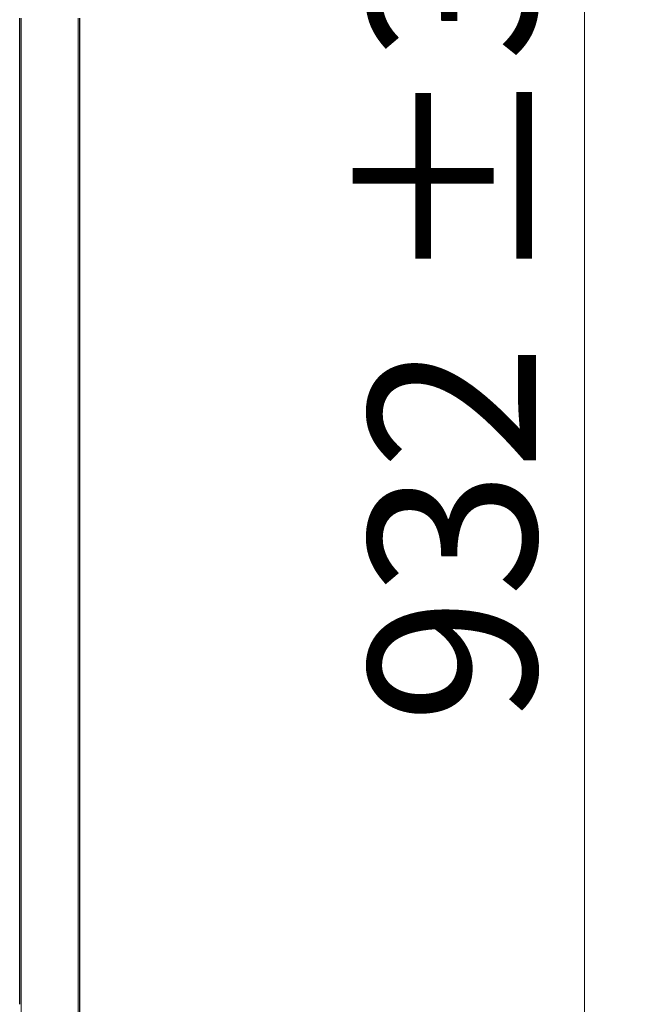
# Model space of a CAD drawing. Units: millimetres. Extents: x 0 to 210, y 0 to 297.
# Drawn here: x 168 to 181, y 216 to 237 of the extents above; entities that cross this region are included whole.
import ezdxf

# ---------------------------------------------------------------- set-up
doc = ezdxf.new("R2010")
doc.units = ezdxf.units.MM
doc.styles.add('SLDTEXTSTYLE1', font='TXT', dxfattribs={"width": 0.75})
doc.dimstyles.new('SLDDIMSTYLE0', dxfattribs={"dimtxt": 3.5, "dimasz": 3.302, "dimexe": 0, "dimexo": 0.0625, "dimgap": 0.875, "dimtad": 1, "dimdec": 0, "dimlfac": 20, "dimrnd": 1e-09, "dimzin": 12, "dimdsep": 46, "dimtxsty": 'SLDTEXTSTYLE1', "dimsah": 1, "dimcen": 0.09, "dimadec": 0, "dimazin": 3, "dimtol": 1, "dimtp": 3, "dimtm": 3, "dimtfac": 1, "dimtdec": 0, "dimtofl": 0, "dimtmove": 0, "dimatfit": 3, "dimfxl": 0, "dimfrac": 2, "dimtolj": 1, "dimarcsym": 0})

# ---------------------------------------------------------------- blocks, each defined once
blk = doc.blocks.new('_D')
at = {"color": 7, "linetype": 'Continuous', "lineweight": 0}
for p, q in [((139.705, 252.458), (180.654, 252.458)), ((179.654, 252.458), (179.654, 205.85)), ((139.34, 205.85), (180.654, 205.85))]:
    blk.add_line(p, q, dxfattribs=at)
at = {"color": 7, "linetype": 'Continuous', "lineweight": 18}
for points in [[(179.654, 252.458), (179.154, 249.156), (180.154, 249.156)], [(179.654, 205.85), (180.154, 209.152), (179.154, 209.152)]]:
    blk.add_solid(points, dxfattribs=at)
at = {"color": 7, "linetype": 'Continuous', "lineweight": 18, "char_height": 3.5, "attachment_point": 1, "rotation": 90, "style": 'SLDTEXTSTYLE1'}
for s, insert in [('±3', (175.143, 231.125)), ('932', (175.143, 222.054))]:
    blk.add_mtext(s, dxfattribs=dict(at, insert=insert))

msp = doc.modelspace()

# ---------------------------------------------------------------- linework, layer by layer
at = {"color": 7, "linetype": 'Continuous', "lineweight": 25}
for p, q in [((167.83997, 216.18798), (167.83997, 236.81016)), ((169.08997, 236.81016), (169.08997, 216.02116))]:
    msp.add_line(p, q, dxfattribs=at)
at = {"color": 8, "linetype": 'Continuous', "lineweight": 18}
for p, q in [((167.86997, 236.81016), (167.86997, 216.02116)), ((169.05997, 216.02116), (169.05997, 236.81016))]:
    msp.add_line(p, q, dxfattribs=at)

# ---------------------------------------------------------------- dimensions: what is measured, and where the dimension line sits
at = {"color": 7, "linetype": 'Continuous', "lineweight": 18}
dim = msp.add_linear_dim(base=(179.6543, 205.85016), p1=(138.70463, 252.45804), p2=(138.33997, 205.85016), angle=90, dimstyle='SLDDIMSTYLE0', dxfattribs=at)
dim.commit()
dim.dimension.update_dxf_attribs({"geometry": '_D', "text_midpoint": (179.6543, 229.1541), "dimtype": 160})

doc.saveas('drawing.dxf')
